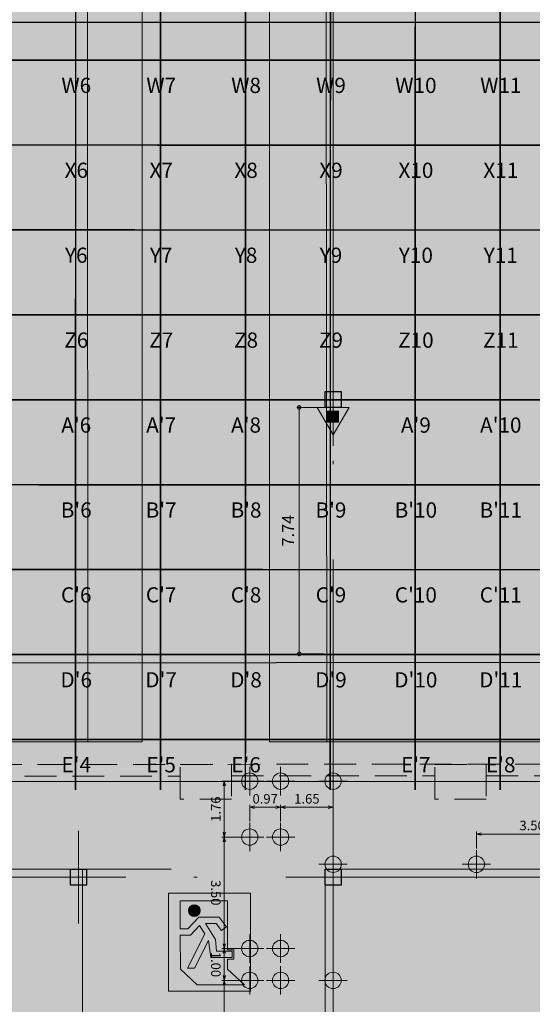
# Model space of a CAD drawing. Units: metres. Extents: x 728 to 1101, y 633 to 885.
# Drawn here: x 792 to 808, y 741 to 772 of the extents above; entities that cross this region are included whole.
import ezdxf
from ezdxf.enums import TextEntityAlignment as Align
from ezdxf.lldxf.tags import DXFTag

# ---------------------------------------------------------------- set-up
doc = ezdxf.new("R2010")
doc.units = ezdxf.units.M
doc.header["$PDMODE"] = 3
doc.header["$PDSIZE"] = -1
for name, pattern in [('ACAD_ISO04W100', [30, 24, -3, 0, -3]), ('ACAD_ISO05W100', [33, 24, -3, 0, -3, 0, -3]), ('DASHDOT2', [0.5, 0.25, -0.125, 0, -0.125]), ('EXN-BASE-TR$0$DASHED', [0.75, 0.5, -0.25])]:
    doc.linetypes.add(name, pattern=pattern)
for name, color, linetype, lineweight in [('@COTAS GANCHOS', 1, 'ACAD_ISO04W100', 5), ('@GANCHOS', 5, 'Continuous', 5), ('ECN_AR COND._PROJEÇÃO', 2, 'Continuous', 9), ('ECN_ARQ_PILARES', 5, 'Continuous', 30), ('ECN_ARQ_REBAIXOS_FORRO', 20, 'DASHED', 5), ('ECN_DESENHO_COTAS', 1, 'Continuous', 15), ('ECN_DESENHO_EIXOS', 1, 'ACAD_ISO04W100', 5), ('ECN_INCÊNDIO_HIDRANTES', 1, 'Continuous', 13), ('ECN_INCÊNDIO_ROTA DE FUGA_SIMBOLOGIA', 2, 'Continuous', 9), ('ECN_INCÊNDIO_ROTA FUGA_ÁREA NÃO EDIFICANTE', 70, 'Continuous', 9), ('PONTO AÉREO EIXO', 253, 'DASHDOT2', 5), ('PONTOS AEREOS', 1, 'ACAD_ISO05W100', 5), ('ROTA DE FUGA', 70, 'Continuous', 15), ('ROTA DE FUGA - SIMBOLOGIA', 253, 'Continuous', 9), ('ÁREA LOCAVEL - PLANTA DE CONTRATO', 11, 'DASHED', 70)]:
    doc.layers.add(name, color=color, linetype=linetype, lineweight=lineweight)
doc.layers.add('ECN_INFRA_CANALETAS', color=6, linetype='Continuous')
doc.styles.add('ARIAL', font='ARIALN.TTF')
doc.styles.add('PADRAO_ARIAL', font='arial.ttf')
tags = doc.linetypes.add('DASHED', pattern=[0.75, 0.5, -0.25]).pattern_tags.tags
tags[6:7] = [DXFTag(74, 4), DXFTag(75, 0), DXFTag(340, '0'), DXFTag(46, 1.0), DXFTag(50, 0.0), DXFTag(44, 0.0), DXFTag(45, 0.0)]
tags[4:5] = [DXFTag(74, 4), DXFTag(75, 0), DXFTag(340, '0'), DXFTag(46, 1.0), DXFTag(50, 0.0), DXFTag(44, 0.0), DXFTag(45, 0.0)]
doc.dimstyles.new('EXPO 2', dxfattribs={"dimscale": 0.75, "dimtxt": 0.5, "dimasz": 0.3, "dimexe": 0.1, "dimexo": 0.0625, "dimgap": 0.15, "dimtad": 1, "dimzin": 0, "dimdsep": 46, "dimtxsty": 'ARIAL', "dimblk": 'DOTSMALL', "dimcen": 0.09, "dimdle": 0.1, "dimclrd": 256, "dimclre": 256, "dimclrt": 256, "dimadec": 0, "dimazin": 0, "dimtfac": 1, "dimtofl": 0, "dimtmove": 0, "dimatfit": 3, "dimldrblk": 'DOTSMALL', "dimfxl": 1, "dimtzin": 0, "dimlwd": -1, "dimlwe": -1, "dimarcsym": 1})
doc.dimstyles.new('LUMINOTECNICO', dxfattribs={"dimscale": 0.75, "dimtxt": 0.4, "dimasz": 0.2, "dimexe": 0.1, "dimexo": 0.0625, "dimgap": 0.15, "dimtad": 2, "dimzin": 0, "dimdsep": 46, "dimtxsty": 'ARIAL', "dimblk": 'OPEN30', "dimcen": 0, "dimdle": 0.1, "dimclrd": 1, "dimclre": 1, "dimclrt": 1, "dimadec": 0, "dimazin": 0, "dimtfac": 1, "dimtofl": 0, "dimtmove": 0, "dimatfit": 3, "dimldrblk": 'OPEN30', "dimfxl": 1, "dimtolj": 1, "dimtzin": 0, "dimlwd": -1, "dimlwe": -1, "dimarcsym": 0})

# ---------------------------------------------------------------- blocks, each defined once
blk = doc.blocks.new('COLUNA1')
at = {"layer": 'ECN_ARQ_PILARES'}
blk.add_hatch(color=254, dxfattribs=at).paths.add_polyline_path([(-0.5, 0.5), (0.5, 0.5), (0.5, -0.5), (-0.5, -0.5)])
blk.add_lwpolyline([(-0.5, 0.5), (0.5, 0.5), (0.5, -0.5), (-0.5, -0.5)], close=True, dxfattribs=at)
at = {"layer": 'ECN_DESENHO_EIXOS', "ltscale": 10}
for p, q in [((0, 2.915), (0, -2.915)), ((-2.977, 0), (2.977, 0))]:
    blk.add_line(p, q, dxfattribs=at)
blk = doc.blocks.new('Pó quimico')
at = {"layer": 'ECN_INCÊNDIO_HIDRANTES', "ltscale": 0.6}
blk.add_hatch(color=256, dxfattribs=at).paths.add_polyline_path([(-0.461, 0.173), (-0.461, -0.173), (-0.115, -0.173), (-0.115, 0.173)])
at = {"layer": 'ECN_INCÊNDIO_HIDRANTES'}
for p, q in [((-0.866, 0), (0, 0.5)), ((0, -0.5), (0, 0.5)), ((-0.866, 0), (0, -0.5))]:
    blk.add_line(p, q, dxfattribs=at)
at = {"layer": 'ECN_INCÊNDIO_HIDRANTES', "ltscale": 0.6}
blk.add_lwpolyline([(-0.461, 0.173), (-0.115, 0.173), (-0.115, -0.173), (-0.461, -0.173)], close=True, dxfattribs=at)
blk = doc.blocks.new('_Open30')
at = {"color": 0, "linetype": 'ByBlock', "lineweight": -2}
for p, q in [((-1, 0.27), (0, 0)), ((0, 0), (-1, -0.27)), ((0, 0), (-1, 0))]:
    blk.add_line(p, q, dxfattribs=at)
blk = doc.blocks.new('*D173')
at = {"layer": '@COTAS GANCHOS', "color": 1, "transparency": 16777216}
for p, q in [((798.428, 741.365), (797.901, 741.365)), ((797.976, 737.507), (797.976, 741.215)), ((798.282, 737.357), (797.901, 737.357))]:
    blk.add_line(p, q, dxfattribs=at)
at = {"layer": 'DEFPOINTS', "color": 0, "transparency": 16777216}
for p in [(797.976, 741.365), (798.475, 741.365), (798.329, 737.357)]:
    blk.add_point(p, dxfattribs=at)
at = {"layer": '@COTAS GANCHOS', "color": 1, "transparency": 16777216, "xscale": 0.15, "yscale": 0.15, "zscale": 0.15}
for p, rotation in [((797.976, 741.365), 90.00236084051535), ((797.976, 737.357), 270.0023608405153)]:
    blk.add_blockref('_Open30', p, dxfattribs=dict(at, rotation=rotation))
at = {"layer": '@COTAS GANCHOS', "color": 1, "transparency": 16777216, "insert": (797.711, 739.361), "char_height": 0.3, "attachment_point": 5, "rotation": 270.0024, "style": 'ARIAL'}
blk.add_mtext('\\A1;4.01', dxfattribs=at)
blk = doc.blocks.new('*D168')
at = {"layer": '@COTAS GANCHOS', "color": 1, "transparency": 16777216}
for p, q in [((798.728, 742.365), (797.901, 742.365)), ((797.976, 741.515), (797.976, 742.215)), ((798.728, 741.365), (797.901, 741.365))]:
    blk.add_line(p, q, dxfattribs=at)
at = {"layer": 'DEFPOINTS', "color": 0, "transparency": 16777216}
for p in [(797.976, 742.365), (798.775, 742.365), (798.775, 741.365)]:
    blk.add_point(p, dxfattribs=at)
at = {"layer": '@COTAS GANCHOS', "color": 1, "transparency": 16777216, "xscale": 0.15, "yscale": 0.15, "zscale": 0.15}
for p, rotation in [((797.976, 742.365), 90.00236084051535), ((797.976, 741.365), 270.0023608405153)]:
    blk.add_blockref('_Open30', p, dxfattribs=dict(at, rotation=rotation))
at = {"layer": '@COTAS GANCHOS', "color": 1, "transparency": 16777216, "insert": (797.71, 741.865), "char_height": 0.3, "attachment_point": 5, "rotation": 270.0024, "style": 'ARIAL'}
blk.add_mtext('\\A1;1.00', dxfattribs=at)
blk = doc.blocks.new('*D177')
at = {"layer": '@COTAS GANCHOS', "color": 1, "transparency": 16777216}
for p, q in [((798.281, 745.865), (797.901, 745.865)), ((797.976, 742.515), (797.976, 745.715)), ((798.427, 742.365), (797.901, 742.365))]:
    blk.add_line(p, q, dxfattribs=at)
at = {"layer": 'DEFPOINTS', "color": 0, "transparency": 16777216}
for p in [(797.976, 745.865), (798.328, 745.865), (798.474, 742.365)]:
    blk.add_point(p, dxfattribs=at)
at = {"layer": '@COTAS GANCHOS', "color": 1, "transparency": 16777216, "xscale": 0.15, "yscale": 0.15, "zscale": 0.15}
for p, rotation in [((797.976, 745.865), 90.00236084051535), ((797.976, 742.365), 270.0023608405153)]:
    blk.add_blockref('_Open30', p, dxfattribs=dict(at, rotation=rotation))
at = {"layer": '@COTAS GANCHOS', "color": 1, "transparency": 16777216, "insert": (797.71, 744.115), "char_height": 0.3, "attachment_point": 5, "rotation": 270.0024, "style": 'ARIAL'}
blk.add_mtext('\\A1;3.50', dxfattribs=at)
blk = doc.blocks.new('*D178')
at = {"layer": '@COTAS GANCHOS', "color": 1, "transparency": 16777216}
for p, q in [((805.893, 745.503), (805.893, 746.036)), ((806.043, 745.961), (809.243, 745.961)), ((809.394, 745.503), (809.393, 746.036))]:
    blk.add_line(p, q, dxfattribs=at)
at = {"layer": 'DEFPOINTS', "color": 0, "transparency": 16777216}
for p in [(809.393, 745.961), (805.893, 745.456), (809.394, 745.456)]:
    blk.add_point(p, dxfattribs=at)
at = {"layer": '@COTAS GANCHOS', "color": 1, "transparency": 16777216, "xscale": 0.15, "yscale": 0.15, "zscale": 0.15}
for p, rotation in [((805.893, 745.961), 180.0023608405283), ((809.393, 745.961), 0.002360840528321398)]:
    blk.add_blockref('_Open30', p, dxfattribs=dict(at, rotation=rotation))
at = {"layer": '@COTAS GANCHOS', "color": 1, "transparency": 16777216, "insert": (807.643, 746.227), "char_height": 0.3, "attachment_point": 5, "rotation": 0.0024, "style": 'ARIAL'}
blk.add_mtext('\\A1;3.50', dxfattribs=at)
blk = doc.blocks.new('*D213')
at = {"layer": '@COTAS GANCHOS', "color": 1, "transparency": 16777216}
for p, q in [((799.745, 746.358), (799.745, 746.876)), ((801.243, 746.802), (799.895, 746.801)), ((801.393, 745.503), (801.393, 746.877))]:
    blk.add_line(p, q, dxfattribs=at)
at = {"layer": 'DEFPOINTS', "color": 0, "transparency": 16777216}
for p in [(799.745, 746.801), (799.745, 746.311), (801.393, 745.456)]:
    blk.add_point(p, dxfattribs=at)
at = {"layer": '@COTAS GANCHOS', "color": 1, "transparency": 16777216, "xscale": 0.15, "yscale": 0.15, "zscale": 0.15}
for p, rotation in [((799.745, 746.801), 180.0023608405283), ((801.393, 746.802), 0.002360840528270458)]:
    blk.add_blockref('_Open30', p, dxfattribs=dict(at, rotation=rotation))
at = {"layer": '@COTAS GANCHOS', "color": 1, "transparency": 16777216, "insert": (800.569, 747.067), "char_height": 0.3, "attachment_point": 5, "rotation": 0.0024, "style": 'ARIAL'}
blk.add_mtext('\\A1;1.65', dxfattribs=at)
blk = doc.blocks.new('*D214')
at = {"layer": '@COTAS GANCHOS', "color": 1, "transparency": 16777216}
for p, q in [((798.774, 746.358), (798.774, 746.876)), ((799.595, 746.801), (798.924, 746.801)), ((799.745, 746.358), (799.745, 746.876))]:
    blk.add_line(p, q, dxfattribs=at)
at = {"layer": 'DEFPOINTS', "color": 0, "transparency": 16777216}
for p in [(798.774, 746.801), (798.774, 746.311), (799.745, 746.311)]:
    blk.add_point(p, dxfattribs=at)
at = {"layer": '@COTAS GANCHOS', "color": 1, "transparency": 16777216, "xscale": 0.15, "yscale": 0.15, "zscale": 0.15}
for p, rotation in [((798.774, 746.801), 180.0023608405283), ((799.745, 746.801), 0.002360840528270458)]:
    blk.add_blockref('_Open30', p, dxfattribs=dict(at, rotation=rotation))
at = {"layer": '@COTAS GANCHOS', "color": 1, "transparency": 16777216, "insert": (799.26, 747.067), "char_height": 0.3, "attachment_point": 5, "rotation": 0.0024, "style": 'ARIAL'}
blk.add_mtext('\\A1;0.97', dxfattribs=at)
blk = doc.blocks.new('GANCHO')
at = {"color": 0}
for p, q in [((0, 0.446), (0, -0.446)), ((-0.446, 0), (0.446, 0))]:
    blk.add_line(p, q, dxfattribs=at)
blk.add_circle((0, 0), 0.257, dxfattribs=at)
blk = doc.blocks.new('*D188')
at = {"layer": '@COTAS GANCHOS', "color": 1, "transparency": 16777216}
for p, q in [((798.727, 747.62), (797.901, 747.62)), ((797.976, 746.015), (797.976, 747.47)), ((798.727, 745.865), (797.901, 745.865))]:
    blk.add_line(p, q, dxfattribs=at)
at = {"layer": 'DEFPOINTS', "color": 0, "transparency": 16777216}
for p in [(797.976, 747.62), (798.774, 747.62), (798.774, 745.865)]:
    blk.add_point(p, dxfattribs=at)
at = {"layer": '@COTAS GANCHOS', "color": 1, "transparency": 16777216, "xscale": 0.15, "yscale": 0.15, "zscale": 0.15}
for p, rotation in [((797.976, 747.62), 90), ((797.976, 745.865), 270)]:
    blk.add_blockref('_Open30', p, dxfattribs=dict(at, rotation=rotation))
at = {"layer": '@COTAS GANCHOS', "color": 1, "transparency": 16777216, "insert": (797.71, 746.742), "char_height": 0.3, "attachment_point": 5, "rotation": 90, "style": 'ARIAL'}
blk.add_mtext('\\A1;1.76', dxfattribs=at)
blk = doc.blocks.new('_DOTSMALL')
at = {"color": 0, "linetype": 'ByBlock'}
blk.add_line((0, 0), (-1, 0), dxfattribs=at)
at = {"linetype": 'ByBlock', "const_width": 0.5}
blk.add_lwpolyline([(-0.0625, 0, 1), (0.0625, 0, 1)], format="xyb", close=True, dxfattribs=at)
blk = doc.blocks.new('*D223')
at = {"layer": 'DEFPOINTS', "color": 0, "transparency": 16777216}
for p in [(801.144, 759.358), (800.328, 751.618), (801.15, 751.618)]:
    blk.add_point(p, dxfattribs=at)
at = {"layer": 'ECN_DESENHO_COTAS', "transparency": 16777216}
for p, q in [((800.328, 759.433), (800.328, 751.543)), ((801.097, 759.358), (800.253, 759.358)), ((801.103, 751.618), (800.253, 751.618))]:
    blk.add_line(p, q, dxfattribs=at)
at = {"layer": 'ECN_DESENHO_COTAS', "transparency": 16777216, "xscale": 0.225, "yscale": 0.225, "zscale": 0.225}
for p, rotation in [((800.328, 759.358), 90), ((800.328, 751.618), 270)]:
    blk.add_blockref('_DOTSMALL', p, dxfattribs=dict(at, rotation=rotation))
at = {"layer": 'ECN_DESENHO_COTAS', "transparency": 16777216, "insert": (800.028, 755.488), "char_height": 0.375, "attachment_point": 5, "rotation": 90, "style": 'ARIAL'}
blk.add_mtext('7.74', dxfattribs=at)
blk = doc.blocks.new('SAÍDA_ROTA DE FUGA')
at = {"layer": 'ECN_INCÊNDIO_ROTA DE FUGA_SIMBOLOGIA', "linetype": 'ByBlock', "ltscale": 3}
h = blk.add_hatch(color=253, dxfattribs=at)
h.dxf.hatch_style = 1
h.paths.add_polyline_path([(2.574, 3.074), (0, 3.074), (0, 0), (2.574, 0)])
h.paths.add_polyline_path([(1.86, 1.293), (2.052, 1.293), (2.052, 1.005), (1.86, 1.005), (1.86, 0.687), (2.388, 0.196), (0.903, 0.196), (0.374, 0.687), (0.374, 1.756), (0.696, 1.756), (0.98, 2.062), (1.142, 1.793), (0.601, 0.719), (0.814, 0.719), (1.262, 1.589), (1.334, 1.056), (2.007, 1.056), (2.007, 1.251), (1.511, 1.251), (1.476, 1.616), (1.168, 2.127), (1.498, 2.127), (1.669, 1.899), (1.826, 2.017), (1.596, 2.325), (0.957, 2.325), (0.612, 1.952), (0.374, 1.952), (0.374, 2.837), (1.86, 2.837)], flags=16)
h.paths.add_polyline_path([(0.63, 2.527, -1), (0.999, 2.527, -1)], flags=0)
h = blk.add_hatch(color=253, dxfattribs=at)
h.dxf.hatch_style = 1
h.paths.add_polyline_path([(0.63, 2.527, 1), (0.999, 2.527, 1)])
at = {"layer": 'ECN_INCÊNDIO_ROTA DE FUGA_SIMBOLOGIA', "color": 250}
for p, q in [((0, 3.074), (2.574, 3.074)), ((0, 0), (0, 3.074)), ((2.574, 3.074), (2.574, 0)), ((0.374, 0.687), (0.903, 0.196)), ((1.86, 0.687), (2.388, 0.196)), ((2.574, 0), (0, 0)), ((0.903, 0.196), (2.388, 0.196))]:
    blk.add_line(p, q, dxfattribs=at)
for points in [[(0.374, 1.952), (0.374, 2.837), (1.86, 2.837), (1.86, 1.293)], [(0.374, 1.952), (0.612, 1.952), (0.957, 2.325), (1.596, 2.325), (1.826, 2.017), (1.669, 1.899), (1.498, 2.127), (1.168, 2.127), (1.476, 1.616), (1.511, 1.251), (2.007, 1.251), (2.007, 1.056), (1.334, 1.056), (1.262, 1.589), (0.814, 0.719)], [(0.814, 0.719), (0.601, 0.719), (1.142, 1.793), (0.98, 2.062), (0.696, 1.756), (0.374, 1.756)], [(0.374, 0.687), (0.374, 1.756)], [(1.86, 1.293), (2.052, 1.293), (2.052, 1.005), (1.86, 1.005)], [(1.86, 1.005), (1.86, 0.687)]]:
    blk.add_lwpolyline(points, dxfattribs=at)
blk.add_circle((0.814, 2.527), 0.185, dxfattribs=at)
blk = doc.blocks.new('*U413')
at = {"layer": 'PONTOS AEREOS', "true_color": 0xcd2027, "transparency": 33554687}
h = blk.add_hatch(color=242, dxfattribs=at)
h.dxf.hatch_style = 1
edge = h.paths.add_edge_path()
edge.add_line((-0.508, 0.36), (-0.418, 0.36))
edge.add_line((-0.418, 0.36), (-0.418, 0))
edge.add_arc((0, 0), 0.418, 180, 360)
edge.add_line((0.418, 0), (0.418, 0.36))
edge.add_line((0.418, 0.36), (0.508, 0.36))
edge.add_line((0.508, 0.36), (0.508, 0))
edge.add_arc((0, 0), 0.508, -180, 0, ccw=False)
edge.add_line((-0.508, 0), (-0.508, 0.36))
at = {"layer": 'PONTOS AEREOS'}
for p, q in [((-0.3, 0), (0, 0)), ((0, 0), (0, 0.3)), ((0, 0), (0.3, 0)), ((0, -0.3), (0, 0))]:
    blk.add_line(p, q, dxfattribs=at)
at = {"style": 'PADRAO_ARIAL'}
blk.add_attdef('EIXO', text='', height=0.478, dxfattribs=at).set_placement((0.02, -1.032), align=Align.CENTER)
blk = doc.blocks.new('Ponto Aéreo Az')
at = {"layer": 'PONTO AÉREO EIXO', "ltscale": 3, "const_width": 0.05}
for points in [[(15.75, 11.5), (15.75, 94.913)], [(18.417, 11.5), (18.417, 94.913)], [(21.083, 11.5), (21.083, 94.913)], [(23.75, 11.5), (23.75, 94.913)], [(26.417, 11.5), (26.417, 94.913)], [(29.083, 11.5), (29.083, 94.913)], [(0.655, 34.417), (142.957, 34.417)], [(0.655, 31.75), (142.957, 31.75)], [(0.655, 29.083), (142.957, 29.083)], [(0.655, 26.417), (142.957, 26.417)], [(0.655, 23.75), (142.957, 23.75)], [(0.655, 21.083), (142.957, 21.083)], [(0.655, 18.417), (142.957, 18.417)], [(0.655, 15.75), (142.957, 15.75)], [(0.655, 13.083), (142.957, 13.083)]]:
    blk.add_lwpolyline(points, dxfattribs=at)
for p, values in [((15.75, 34.417), {'EIXO': 'W6'}), ((18.417, 34.417), {'EIXO': 'W7'}), ((21.083, 34.417), {'EIXO': 'W8'}), ((23.75, 34.417), {'EIXO': 'W9'}), ((26.417, 34.417), {'EIXO': 'W10'}), ((29.083, 34.417), {'EIXO': 'W11'}), ((15.75, 31.75), {'EIXO': 'X6'}), ((18.417, 31.75), {'EIXO': 'X7'}), ((21.083, 31.75), {'EIXO': 'X8'}), ((23.75, 31.75), {'EIXO': 'X9'}), ((26.417, 31.75), {'EIXO': 'X10'}), ((29.083, 31.75), {'EIXO': 'X11'}), ((15.75, 29.083), {'EIXO': 'Y6'}), ((18.417, 29.083), {'EIXO': 'Y7'}), ((21.083, 29.083), {'EIXO': 'Y8'}), ((23.75, 29.083), {'EIXO': 'Y9'}), ((26.417, 29.083), {'EIXO': 'Y10'}), ((29.083, 29.083), {'EIXO': 'Y11'}), ((15.75, 26.417), {'EIXO': 'Z6'}), ((18.417, 26.417), {'EIXO': 'Z7'}), ((21.083, 26.417), {'EIXO': 'Z8'}), ((23.75, 26.417), {'EIXO': 'Z9'}), ((26.417, 26.417), {'EIXO': 'Z10'}), ((29.083, 26.417), {'EIXO': 'Z11'}), ((15.75, 23.75), {'EIXO': "A'6"}), ((18.417, 23.75), {'EIXO': "A'7"}), ((21.083, 23.75), {'EIXO': "A'8"}), ((26.417, 23.75), {'EIXO': "A'9"}), ((29.083, 23.75), {'EIXO': "A'10"}), ((15.75, 21.083), {'EIXO': "B'6"}), ((18.417, 21.083), {'EIXO': "B'7"}), ((21.083, 21.083), {'EIXO': "B'8"}), ((23.75, 21.083), {'EIXO': "B'9"}), ((26.417, 21.083), {'EIXO': "B'10"}), ((29.083, 21.083), {'EIXO': "B'11"}), ((15.75, 18.417), {'EIXO': "C'6"}), ((18.417, 18.417), {'EIXO': "C'7"}), ((21.083, 18.417), {'EIXO': "C'8"}), ((23.75, 18.417), {'EIXO': "C'9"}), ((26.417, 18.417), {'EIXO': "C'10"}), ((29.083, 18.417), {'EIXO': "C'11"}), ((15.75, 15.75), {'EIXO': "D'6"}), ((18.417, 15.75), {'EIXO': "D'7"}), ((21.083, 15.75), {'EIXO': "D'8"}), ((23.75, 15.75), {'EIXO': "D'9"}), ((26.417, 15.75), {'EIXO': "D'10"}), ((29.083, 15.75), {'EIXO': "D'11"}), ((15.75, 13.083), {'EIXO': "E'4"}), ((18.417, 13.083), {'EIXO': "E'5"}), ((21.083, 13.083), {'EIXO': "E'6"}), ((26.417, 13.083), {'EIXO': "E'7"}), ((29.083, 13.083), {'EIXO': "E'8"})]:
    blk.add_blockref('*U413', p).add_auto_attribs(values)

msp = doc.modelspace()

# ---------------------------------------------------------------- hatches: boundary and pattern name
at = {"layer": 'ECN_INCÊNDIO_ROTA FUGA_ÁREA NÃO EDIFICANTE', "transparency": 33554534}
h = msp.add_hatch(color=256, dxfattribs=at)
h.dxf.hatch_style = 1
h.paths.add_polyline_path([(777.269, 744.108), (778.944, 744.108), (778.944, 745.208), (785.394, 745.208), (785.394, 744.858), (793.519, 744.858), (793.519, 730.256), (801.144, 730.256), (801.144, 744.858), (825.644, 744.858), (825.644, 735.608), (839.544, 735.608), (839.544, 744.858), (875.394, 744.858), (879.394, 744.858), (897.394, 744.858), (897.394, 735.358), (905.269, 735.358), (905.269, 740.108), (903.394, 740.108), (903.394, 744.858), (918.994, 744.858), (918.994, 743.508), (921.519, 743.508), (921.519, 748.859), (903.394, 748.859), (903.394, 779.358), (921.424, 779.358), (921.424, 783.858), (919.644, 783.858), (919.644, 783.358), (903.394, 783.358), (903.394, 823.858), (905.144, 823.858), (905.144, 831.858), (895.144, 831.858), (895.144, 827.858), (881.644, 827.858), (881.644, 831.858), (877.148, 831.858), (877.144, 827.858), (844.503, 827.858), (844.503, 831.858), (841.503, 831.858), (841.503, 827.858), (803.64, 827.858), (803.64, 831.858), (793.644, 831.858), (793.644, 827.858), (777.29, 827.858), (777.29, 823.858), (795.394, 823.858), (795.394, 783.358), (779.144, 783.358), (779.144, 783.858), (777.364, 783.858), (777.364, 779.358), (795.394, 779.358), (795.394, 748.859), (785.394, 748.859), (785.394, 749.208), (777.269, 749.208)])
h.paths.add_polyline_path([(799.394, 783.358), (799.394, 823.858), (829.394, 823.858), (829.394, 783.358)], flags=16)
h.paths.add_polyline_path([(833.394, 823.858), (899.394, 823.858), (899.394, 783.358), (833.394, 783.358)], flags=16)
h.paths.add_polyline_path([(799.394, 779.358), (829.394, 779.358), (829.394, 748.859), (799.394, 748.859)], flags=16)
h.paths.add_polyline_path([(833.394, 779.358), (899.394, 779.358), (899.394, 748.859), (833.394, 748.859)], flags=16)
h.paths.add_polyline_path([(905.269, 740.108), (905.269, 739.108), (905.269, 739.108)], flags=17)
h.paths.add_polyline_path([(781.394, 740.308), (793.519, 740.308), (793.519, 739.108), (781.394, 739.108)], flags=17)
at = {"layer": 'ÁREA LOCAVEL - PLANTA DE CONTRATO', "linetype": 'Continuous', "ltscale": 3, "transparency": 33554534}
h = msp.add_hatch(color=256, dxfattribs=at)
h.dxf.hatch_style = 1
h.paths.add_polyline_path([(777.144, 735.358), (785.394, 735.358), (785.394, 732.108), (801.17, 732.108), (801.17, 735.358), (897.644, 735.358), (897.644, 732.108), (913.394, 732.108), (913.394, 735.358), (921.644, 735.358), (921.644, 831.858), (896.106, 831.858), (896.106, 836.598), (876.966, 836.598), (876.966, 831.858), (845.204, 831.858), (845.204, 834.497), (844.64, 834.497), (844.64, 836.598), (828.115, 836.598), (828.115, 831.858), (777.144, 831.858)])

# ---------------------------------------------------------------- linework, layer by layer
at = {"layer": 'ECN_AR COND._PROJEÇÃO', "linetype": 'EXN-BASE-TR$0$DASHED', "lineweight": 0, "ltscale": 2}
for p, q in [((783.114, 748.139), (915.678, 748.225)), ((790.204, 747.778), (796.589, 747.782)), ((798.204, 747.783), (804.589, 747.787)), ((806.204, 747.788), (812.589, 747.792))]:
    msp.add_line(p, q, dxfattribs=at)
for points in [[(796.589, 748.148), (798.204, 748.149), (798.205, 747.057), (796.589, 747.056)], [(804.589, 748.148), (806.204, 748.149), (806.205, 747.057), (804.589, 747.056)]]:
    msp.add_lwpolyline(points, close=True, dxfattribs=at)
at = {"layer": 'ECN_ARQ_REBAIXOS_FORRO'}
msp.add_line((777.144, 747.608), (921.644, 747.608), dxfattribs=at)
at = {"layer": 'ECN_DESENHO_COTAS'}
msp.add_line((793.144, 744.858), (796.306, 744.858), dxfattribs=at)
at = {"layer": 'ECN_DESENHO_EIXOS'}
for p, q in [((801.394, 730.577), (801.394, 842.266)), ((769.475, 759.608), (926.997, 759.608)), ((770.024, 744.608), (926.997, 744.608))]:
    msp.add_line(p, q, dxfattribs=at)
at = {"layer": 'ECN_INCÊNDIO_ROTA FUGA_ÁREA NÃO EDIFICANTE'}
msp.add_lwpolyline([(875.394, 744.858), (839.544, 744.858), (839.544, 735.608), (825.644, 735.608), (825.644, 744.858), (801.144, 744.858), (801.144, 730.256), (793.519, 730.256), (793.519, 744.858), (785.394, 744.858), (785.394, 745.208), (778.944, 745.208), (778.944, 744.108), (777.269, 744.108), (777.269, 749.208), (785.394, 749.208), (785.394, 748.859), (795.394, 748.859), (795.394, 779.358)], dxfattribs=at)
msp.add_lwpolyline([(799.394, 748.859), (829.394, 748.859), (829.394, 779.358), (799.394, 779.358)], close=True, dxfattribs=at)
at = {"layer": 'ECN_INFRA_CANALETAS', "ltscale": 8}
msp.add_line((781.394, 771.458), (849.644, 771.458), dxfattribs=at)
at = {"layer": 'ECN_INFRA_CANALETAS'}
for p, q in [((781.394, 751.604), (849.644, 751.653)), ((815.094, 751.348), (781.394, 751.324))]:
    msp.add_line(p, q, dxfattribs=at)
at = {"layer": 'ROTA DE FUGA', "linetype": 'DASHED', "ltscale": 3}
for p, q in [((793.644, 823.852), (793.693, 748.846)), ((801.144, 823.857), (801.192, 748.851))]:
    msp.add_line(p, q, dxfattribs=at)

# ---------------------------------------------------------------- block references
at = {"layer": '@GANCHOS', "rotation": 0.002360840523383}
for p in [(798.774, 747.62), (799.744, 747.62), (801.393, 747.62), (798.774, 745.865), (799.745, 745.865), (801.394, 745.01), (805.894, 745.009), (798.774, 742.365), (799.745, 742.365), (798.774, 741.365), (799.745, 741.365), (801.393, 741.365)]:
    msp.add_blockref('GANCHO', p, dxfattribs=at)
at = {"layer": 'ECN_ARQ_PILARES', "xscale": 0.5, "yscale": 0.5, "zscale": 0.5}
for p in [(801.394, 759.608), (793.394, 744.608), (801.394, 744.608)]:
    msp.add_blockref('COLUNA1', p, dxfattribs=at)
at = {"layer": 'ECN_INCÊNDIO_HIDRANTES', "rotation": 90}
msp.add_blockref('Pó quimico', (801.394, 759.358), dxfattribs=at)
at = {"layer": 'PONTOS AEREOS', "rotation": 359.9926178013246}
msp.add_blockref('Ponto Aéreo Az', (777.553, 735.849), dxfattribs=at)
at = {"layer": 'ROTA DE FUGA - SIMBOLOGIA', "linetype": 'ByBlock', "rotation": 0.001708475489952308}
msp.add_blockref('SAÍDA_ROTA DE FUGA', (796.221, 741.028), dxfattribs=at)

# ---------------------------------------------------------------- dimensions: what is measured, and where the dimension line sits
at = {"layer": '@COTAS GANCHOS'}
for base, p1, p2, angle, picture, middle in [((797.9759, 747.6198), (798.7739, 745.8646), (798.7738, 747.6198), 90, '*D188', (797.7103, 746.7422)), ((798.774, 746.801), (799.745, 746.311), (798.774, 746.311), 0.0024, '*D214', (799.26, 747.067)), ((799.745, 746.801), (801.393, 745.456), (799.745, 746.311), 0.0024, '*D213', (800.569, 747.067)), ((797.976, 745.865), (798.474, 742.365), (798.328, 745.865), 90.0024, '*D177', (797.71, 744.115))]:
    dim = msp.add_linear_dim(base=base, p1=p1, p2=p2, angle=angle, dimstyle='LUMINOTECNICO', dxfattribs=at)
    dim.commit()
    dim.dimension.update_dxf_attribs({"geometry": picture, "text_midpoint": middle})
for base, p1, p2, angle, picture, middle in [((809.393, 745.961), (805.893, 745.456), (809.394, 745.456), 0.0024, '*D178', (807.643, 746.227)), ((797.976, 742.365), (798.775, 741.365), (798.775, 742.365), 90.0024, '*D168', (797.71, 741.865)), ((797.976, 741.365), (798.329, 737.357), (798.475, 741.365), 90.0024, '*D173', (797.711, 739.361))]:
    dim = msp.add_linear_dim(base=base, p1=p1, p2=p2, angle=angle, dimstyle='LUMINOTECNICO', override={"dimtmove": 1}, dxfattribs=at)
    dim.commit()
    dim.dimension.update_dxf_attribs({"geometry": picture, "text_midpoint": middle})
at = {"layer": 'ECN_DESENHO_COTAS'}
dim = msp.add_linear_dim(base=(800.328, 751.618), p1=(801.144, 759.358), p2=(801.15, 751.618), angle=90, dimstyle='EXPO 2', override={"dimclrd": 256, "dimclre": 256, "dimclrt": 256, "dimtfill": 0, "dimtfillclr": 256}, dxfattribs=at)
dim.commit()
dim.dimension.update_dxf_attribs({"geometry": '*D223', "text_midpoint": (800.028, 755.488)})

doc.saveas('drawing.dxf')
